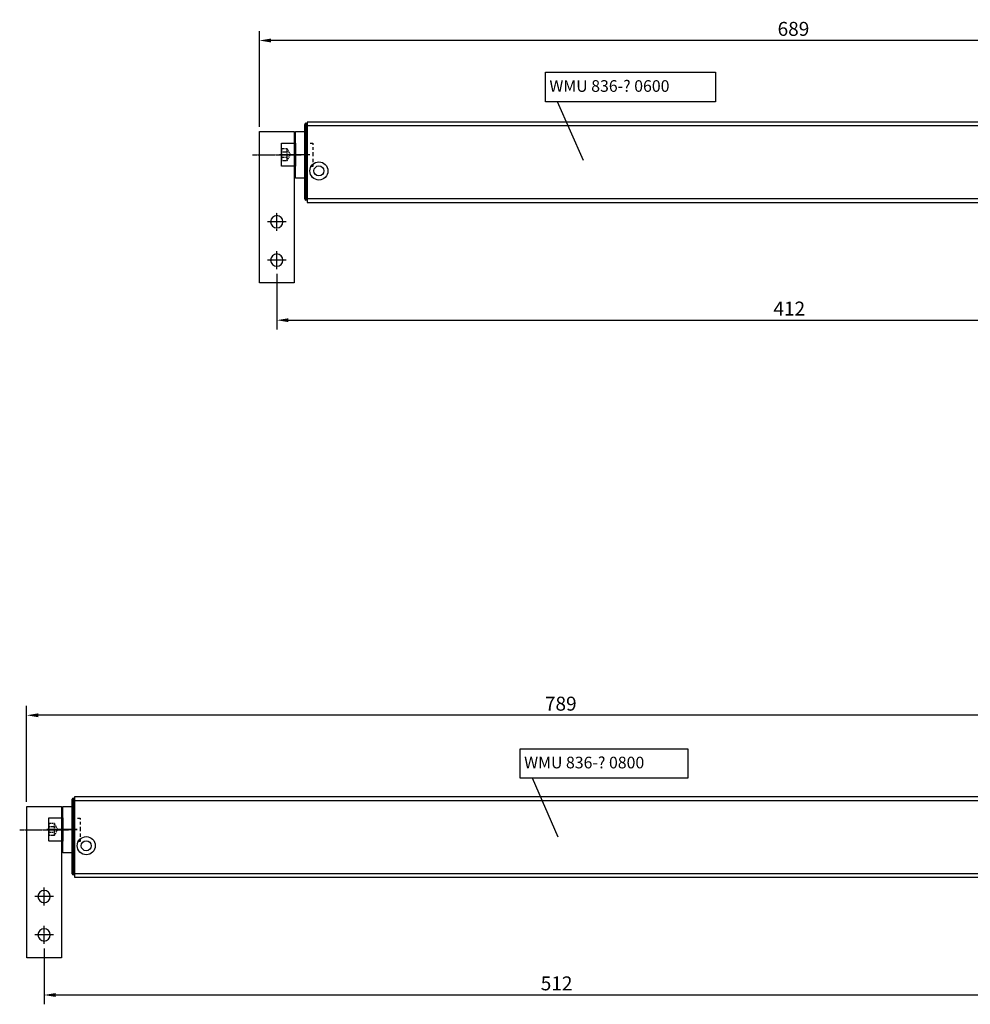
# Model space of a CAD drawing. Units: inches. Extents: x 123947 to 126196, y 194570 to 196980.
# Drawn here: x 125012 to 125421, y 195445 to 195868 of the extents above; entities that cross this region are included whole.
import ezdxf

# ---------------------------------------------------------------- set-up
doc = ezdxf.new("R2010")
doc.units = ezdxf.units.IN
doc.header["$MEASUREMENT"] = 0
for name, pattern in [('DASHED', [0.75, 0.5, -0.25]), ('HIDDEN', [9.525, 6.35, -3.175]), ('MITTE2', [1.125, 0.75, -0.125, 0.125, -0.125])]:
    doc.linetypes.add(name, pattern=pattern)
for name, color, linetype in [('Achsen', 1, 'MITTE2'), ('MOTOR', 150, 'Continuous'), ('MOTOR_BRACKET', 30, 'Continuous'), ('Positionen', 7, 'Continuous')]:
    doc.layers.add(name, color=color, linetype=linetype)
doc.styles.add('ROMANS', font='romans.shx', dxfattribs={"width": 0.8})
doc.dimstyles.new('WINDOWMASTERx2', dxfattribs={"dimscale": 2, "dimtxt": 3, "dimasz": 2.5, "dimexe": 2, "dimexo": 1, "dimgap": 1, "dimtad": 1, "dimdec": 1, "dimdsep": 46, "dimtxsty": 'ROMANS', "dimcen": 1, "dimclrd": 252, "dimclre": 252, "dimclrt": 7, "dimadec": 0, "dimazin": 0, "dimtfac": 1, "dimtdec": 1, "dimtmove": 0, "dimatfit": 0, "dimfxl": 0, "dimtolj": 1, "dimtzin": 0, "dimarcsym": 0})

# ---------------------------------------------------------------- blocks, each defined once
blk = doc.blocks.new('*D45')
at = {"color": 252, "lineweight": -2}
for p, q in [((125122.93, 195758.74), (125122.93, 195734.78)), ((125127.93, 195738.78), (125529.93, 195738.78)), ((125534.93, 195740.47), (125534.93, 195734.78))]:
    blk.add_line(p, q, dxfattribs=at)
at = {"color": 252}
for points in [[(125127.93, 195739.62), (125127.93, 195737.95), (125122.93, 195738.78)], [(125529.93, 195739.62), (125529.93, 195737.95), (125534.93, 195738.78)]]:
    blk.add_solid(points, dxfattribs=at)
at = {"layer": 'DEFPOINTS', "color": 0}
for p in [(125122.93, 195760.74), (125534.93, 195742.47), (125534.93, 195738.78)]:
    blk.add_point(p, dxfattribs=at)
at = {"color": 7, "insert": (125343.19, 195743.78), "char_height": 6, "attachment_point": 5, "style": 'ROMANS'}
blk.add_mtext('\\A1;412', dxfattribs=at)
blk = doc.blocks.new('*D46')
at = {"color": 252, "lineweight": -2}
for p, q in [((125115.43, 195821.81), (125115.43, 195862.98)), ((125804.43, 195821.81), (125804.43, 195862.98)), ((125799.43, 195858.98), (125120.43, 195858.98))]:
    blk.add_line(p, q, dxfattribs=at)
at = {"color": 252}
for points in [[(125120.43, 195859.82), (125120.43, 195858.15), (125115.43, 195858.98)], [(125799.43, 195859.82), (125799.43, 195858.15), (125804.43, 195858.98)]]:
    blk.add_solid(points, dxfattribs=at)
at = {"layer": 'DEFPOINTS', "color": 0}
for p in [(125115.43, 195858.98), (125115.43, 195819.81), (125804.43, 195819.81)]:
    blk.add_point(p, dxfattribs=at)
at = {"color": 7, "insert": (125344.98, 195863.98), "char_height": 6, "attachment_point": 5, "style": 'ROMANS'}
blk.add_mtext('\\A1;689', dxfattribs=at)
blk = doc.blocks.new('WAB 812 01 (front part1)')
at = {"layer": 'Achsen'}
for p, q in [((125054.22, 197108.63), (125033.22, 197108.63)), ((125043.72, 197076.07), (125043.72, 197083.8)), ((125039.72, 197079.93), (125047.72, 197079.93)), ((125043.72, 197059.57), (125043.72, 197067.3)), ((125039.72, 197063.43), (125047.72, 197063.43))]:
    blk.add_line(p, q, dxfattribs=at)
at = {"layer": 'MOTOR_BRACKET'}
for p, q in [((125036.22, 197118.63), (125036.22, 197053.63)), ((125051.22, 197118.63), (125036.22, 197118.63)), ((125051.22, 197053.63), (125051.22, 197118.63)), ((125036.22, 197053.63), (125051.22, 197053.63))]:
    blk.add_line(p, q, dxfattribs=at)
for centre in [(125043.72, 197079.93), (125043.72, 197063.43)]:
    blk.add_circle(centre, 2.65, dxfattribs=at)
blk = doc.blocks.new('WAB 812 01 (part2 front)')
at = {"color": 1}
for p, q in [((125315.24, 197089.76), (125324.08, 197089.76)), ((125315.24, 197089.66), (125324.08, 197089.66))]:
    blk.add_line(p, q, dxfattribs=at)
at = {"layer": 'MOTOR_BRACKET'}
for p, q in [((125317.44, 197079.66), (125317.44, 197099.66)), ((125321.44, 197099.66), (125317.44, 197099.66)), ((125321.44, 197079.66), (125321.44, 197099.66)), ((125317.44, 197079.66), (125321.44, 197079.66))]:
    blk.add_line(p, q, dxfattribs=at)
blk = doc.blocks.new('Hidden Screw')
at = {"layer": 'MOTOR_BRACKET', "linetype": 'HIDDEN'}
for p, q in [((125065.45, 197245.61), (125065.45, 197245.01)), ((125066.65, 197245.61), (125065.45, 197245.61)), ((125065.45, 197243.99), (125065.45, 197242.84)), ((125068.95, 197245.61), (125067.97, 197245.61)), ((125068.95, 197245.61), (125068.95, 197245.01)), ((125068.95, 197243.99), (125068.95, 197242.84)), ((125065.45, 197241.82), (125065.45, 197240.61)), ((125065.45, 197240.61), (125065.45, 197240.01)), ((125065.45, 197238.99), (125065.45, 197237.51)), ((125068.95, 197241.82), (125068.95, 197240.61)), ((125068.95, 197240.61), (125068.95, 197240.01)), ((125068.95, 197238.99), (125068.95, 197237.51)), ((125065.45, 197236.49), (125065.45, 197235.61)), ((125065.45, 197235.61), (125066.65, 197235.61)), ((125067.97, 197235.61), (125068.95, 197235.61)), ((125068.95, 197236.49), (125068.95, 197235.61))]:
    blk.add_line(p, q, dxfattribs=at)
at = {"layer": 'MOTOR_BRACKET'}
for p, q in [((125072.95, 197244.11), (125073.45, 197244.11)), ((125072.95, 197237.11), (125073.45, 197237.11))]:
    blk.add_line(p, q, dxfattribs=at)
blk = doc.blocks.new('head of screw')
at = {"layer": 'MOTOR_BRACKET', "linetype": 'Continuous'}
for p, q in [((125887.18, 196139.05), (125881.38, 196139.05)), ((125881.38, 196139.05), (125881.38, 196129.05)), ((125887.38, 196129.25), (125887.38, 196138.85)), ((125881.38, 196129.05), (125887.18, 196129.05))]:
    blk.add_line(p, q, dxfattribs=at)
at = {"layer": 'MOTOR_BRACKET', "linetype": 'DASHED'}
for p, q in [((125883.54, 196134.05), (125884.88, 196136.55)), ((125884.88, 196131.55), (125884.88, 196136.55)), ((125884.88, 196136.55), (125887.38, 196136.55)), ((125887.38, 196135.3), (125884.88, 196135.3)), ((125887.38, 196136.55), (125887.38, 196131.55)), ((125884.88, 196131.55), (125883.54, 196134.05)), ((125884.88, 196132.8), (125887.38, 196132.8)), ((125887.38, 196131.55), (125884.88, 196131.55))]:
    blk.add_line(p, q, dxfattribs=at)
at = {"layer": 'MOTOR_BRACKET', "color": 1}
blk.add_line((125880.83, 196134.05), (125888.22, 196134.05), dxfattribs=at)
at = {"layer": 'MOTOR_BRACKET', "linetype": 'Continuous'}
for centre, start, end in [((125887.18, 196138.85), 0, 90), ((125887.18, 196129.25), 270, 0)]:
    blk.add_arc(centre, 0.2, start, end, dxfattribs=at)
blk = doc.blocks.new('WAB 812 01 front')
at = {"color": 7}
for name, p in [('WAB 812 01 (part2 front)', (467.49, -989.86)), ('WAB 812 01 (front part1)', (753.21, -1008.83)), ('Hidden Screw', (715.98, -1140.81)), ('head of screw', (-92.44, -34.14))]:
    blk.add_blockref(name, p, dxfattribs=at)
blk = doc.blocks.new('WMU 836-x 0600 (no bolts)')
at = {"color": 1}
blk.add_line((125136.51, 195809.91), (125133.77, 195809.91), dxfattribs=at)
at = {"layer": 'MOTOR', "linetype": 'Continuous'}
for p, q in [((125134.93, 195821.91), (125134.93, 195822.91)), ((125134.93, 195791.91), (125134.93, 195821.91)), ((125134.93, 195821.91), (125135.43, 195821.91)), ((125135.43, 195823.41), (125135.43, 195821.91)), ((125135.43, 195823.41), (125135.93, 195823.41)), ((125135.93, 195821.91), (125135.43, 195821.91)), ((125135.43, 195821.91), (125135.43, 195791.91)), ((125178.57, 195823.91), (125135.93, 195823.91)), ((125135.93, 195823.91), (125135.93, 195822.41)), ((125135.93, 195822.41), (125135.93, 195790.91)), ((125135.93, 195822.41), (125179, 195822.41)), ((125564.93, 195823.91), (125178.57, 195823.91)), ((125179, 195822.41), (125563.88, 195822.41)), ((125134.93, 195791.91), (125135.43, 195791.91)), ((125134.93, 195790.91), (125134.93, 195791.91)), ((125135.43, 195791.91), (125135.43, 195790.41)), ((125135.43, 195791.91), (125135.93, 195791.91)), ((125135.93, 195790.41), (125135.43, 195790.41)), ((125188.16, 195790.91), (125135.93, 195790.91)), ((125135.93, 195790.91), (125135.93, 195789.41)), ((125135.93, 195789.41), (125188.6, 195789.41)), ((125783.93, 195790.91), (125188.16, 195790.91)), ((125188.6, 195789.41), (125783.93, 195789.41))]:
    blk.add_line(p, q, dxfattribs=at)
for radius in [3.9, 2.15]:
    blk.add_circle((125141.03, 195802.93), radius, dxfattribs=at)
for centre, start, end in [((125135.43, 195822.91), 90, 180), ((125135.43, 195790.91), 180, 270)]:
    blk.add_arc(centre, 0.5, start, end, dxfattribs=at)
blk = doc.blocks.new('*D54')
at = {"color": 252, "lineweight": -2}
for p, q in [((125022.93, 195468.75), (125022.93, 195444.79)), ((125534.93, 195450.48), (125534.93, 195444.79)), ((125027.93, 195448.79), (125529.93, 195448.79))]:
    blk.add_line(p, q, dxfattribs=at)
at = {"color": 252}
for points in [[(125027.93, 195449.62), (125027.93, 195447.96), (125022.93, 195448.79)], [(125529.93, 195449.62), (125529.93, 195447.96), (125534.93, 195448.79)]]:
    blk.add_solid(points, dxfattribs=at)
at = {"layer": 'DEFPOINTS', "color": 0}
for p in [(125022.93, 195470.75), (125534.93, 195452.48), (125534.93, 195448.79)]:
    blk.add_point(p, dxfattribs=at)
at = {"color": 7, "insert": (125243.19, 195453.79), "char_height": 6, "attachment_point": 5, "style": 'ROMANS'}
blk.add_mtext('\\A1;512', dxfattribs=at)
blk = doc.blocks.new('*D55')
at = {"color": 252, "lineweight": -2}
for p, q in [((125015.43, 195531.82), (125015.43, 195572.99)), ((125804.43, 195531.82), (125804.43, 195572.99)), ((125799.43, 195568.99), (125020.43, 195568.99))]:
    blk.add_line(p, q, dxfattribs=at)
at = {"color": 252}
for points in [[(125020.43, 195569.82), (125020.43, 195568.16), (125015.43, 195568.99)], [(125799.43, 195569.82), (125799.43, 195568.16), (125804.43, 195568.99)]]:
    blk.add_solid(points, dxfattribs=at)
at = {"layer": 'DEFPOINTS', "color": 0}
for p in [(125015.43, 195568.99), (125015.43, 195529.82), (125804.43, 195529.82)]:
    blk.add_point(p, dxfattribs=at)
at = {"color": 7, "insert": (125244.98, 195573.99), "char_height": 6, "attachment_point": 5, "style": 'ROMANS'}
blk.add_mtext('\\A1;789', dxfattribs=at)
blk = doc.blocks.new('WMU 836-x 0800 (no bolts)')
at = {"color": 1}
blk.add_line((125036.51, 195519.92), (125033.77, 195519.92), dxfattribs=at)
at = {"layer": 'MOTOR', "linetype": 'Continuous'}
for p, q in [((125078.57, 195533.92), (125035.93, 195533.92)), ((125035.93, 195533.92), (125035.93, 195532.42)), ((125564.93, 195533.92), (125078.57, 195533.92)), ((125034.93, 195531.92), (125034.93, 195532.92)), ((125034.93, 195501.92), (125034.93, 195531.92)), ((125034.93, 195531.92), (125035.43, 195531.92)), ((125035.43, 195533.42), (125035.43, 195531.92)), ((125035.43, 195533.42), (125035.93, 195533.42)), ((125035.93, 195531.92), (125035.43, 195531.92)), ((125035.43, 195531.92), (125035.43, 195501.92)), ((125035.93, 195532.42), (125035.93, 195500.92)), ((125035.93, 195532.42), (125079, 195532.42)), ((125079, 195532.42), (125563.88, 195532.42)), ((125034.93, 195501.92), (125035.43, 195501.92)), ((125034.93, 195500.92), (125034.93, 195501.92)), ((125035.43, 195501.92), (125035.43, 195500.42)), ((125035.43, 195501.92), (125035.93, 195501.92)), ((125035.93, 195500.42), (125035.43, 195500.42)), ((125088.16, 195500.92), (125035.93, 195500.92)), ((125035.93, 195500.92), (125035.93, 195499.42)), ((125783.93, 195500.92), (125088.16, 195500.92)), ((125035.93, 195499.42), (125088.6, 195499.42)), ((125088.6, 195499.42), (125783.93, 195499.42))]:
    blk.add_line(p, q, dxfattribs=at)
for radius in [3.9, 2.15]:
    blk.add_circle((125041.03, 195512.94), radius, dxfattribs=at)
for centre, start, end in [((125035.43, 195532.92), 90, 180), ((125035.43, 195500.92), 180, 270)]:
    blk.add_arc(centre, 0.5, start, end, dxfattribs=at)

msp = doc.modelspace()

# ---------------------------------------------------------------- linework, layer by layer
for points in [[(125311.428, 195832.666), (125238.379, 195832.666), (125238.379, 195845.386), (125311.428, 195845.386)], [(125299.615, 195541.922), (125227.529, 195541.922), (125227.529, 195554.642), (125299.615, 195554.642)]]:
    msp.add_lwpolyline(points, close=True)
at = {"layer": 'Positionen', "color": 7}
for points in [[(125254.724, 195807.376), (125243.643, 195832.666)], [(125243.875, 195516.632), (125232.794, 195541.922)]]:
    msp.add_lwpolyline(points, dxfattribs=at)

# ---------------------------------------------------------------- block references
at = {"color": 7}
for name in ['WMU 836-x 0600 (no bolts)', 'WMU 836-x 0800 (no bolts)']:
    msp.add_blockref(name, (0, 0), dxfattribs=at)
at = {"color": 7, "xscale": -1}
for p in [(250919.869, -289.993), (250819.869, -579.986)]:
    msp.add_blockref('WAB 812 01 front', p, dxfattribs=at)

# ---------------------------------------------------------------- texts
at = {"color": 7, "char_height": 5, "attachment_point": 1}
for s, insert in [('{\\f@Arial Unicode MS|b0|i0|c0|p34;\\C256;WMU 836-? 0600}', (125240.095, 195841.924)), ('{\\f@Arial Unicode MS|b0|i0|c0|p34;\\C256;WMU 836-? 0800}', (125229.245, 195551.18))]:
    msp.add_mtext_dynamic_manual_height_columns(s, width=120.37245, gutter_width=1, heights=[0], dxfattribs=dict(at, insert=insert))

# ---------------------------------------------------------------- dimensions: what is measured, and where the dimension line sits
at = {"color": 7}
for base, p1, p2, picture, middle in [((125115.435, 195858.984), (125804.435, 195819.814), (125115.435, 195819.814), '*D46', (125344.976, 195858.984)), ((125534.935, 195738.782), (125122.935, 195760.745), (125534.935, 195742.471), '*D45', (125343.187, 195738.782)), ((125015.435, 195568.991), (125804.435, 195529.821), (125015.435, 195529.821), '*D55', (125244.976, 195568.991)), ((125534.935, 195448.79), (125022.935, 195470.752), (125534.935, 195452.478), '*D54', (125243.187, 195448.79))]:
    dim = msp.add_linear_dim(base=base, p1=p1, p2=p2, dimstyle='WINDOWMASTERx2', dxfattribs=at)
    dim.commit()
    dim.dimension.update_dxf_attribs({"geometry": picture, "text_midpoint": middle, "dimtype": 160})

doc.saveas('drawing.dxf')
